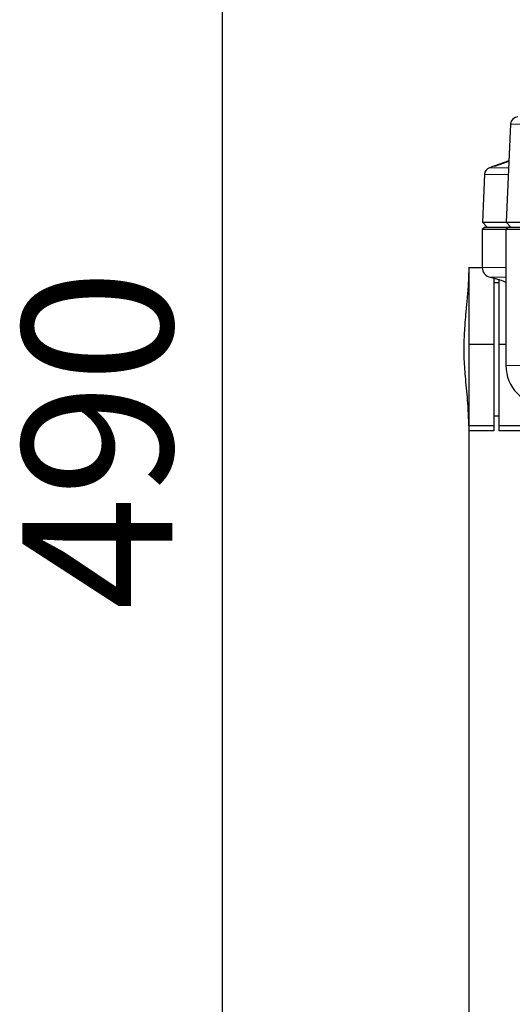
# Model space of a CAD drawing. Units: millimetres. Extents: x 376 to 12135, y -2247 to 7239.
# Drawn here: x 5605 to 5704, y 933 to 1130 of the extents above; entities that cross this region are included whole.
import ezdxf

# ---------------------------------------------------------------- set-up
doc = ezdxf.new("R2010")
doc.units = ezdxf.units.MM
doc.header["$PDSIZE"] = -1
doc.layers.add('FORMAT', color=7, linetype='Continuous', lineweight=30)
doc.styles.add('SLDTEXTSTYLE0', font='TXT', dxfattribs={"width": 0.605})
doc.dimstyles.new('SLDDIMSTYLE0', dxfattribs={"dimtxt": 2.8, "dimasz": 3.302, "dimexe": 0, "dimexo": 0.0625, "dimgap": 0.7, "dimtad": 1, "dimdec": 1, "dimrnd": 1e-09, "dimzin": 12, "dimdsep": 46, "dimtxsty": 'SLDTEXTSTYLE0', "dimsah": 1, "dimcen": 0.09, "dimadec": 0, "dimazin": 3, "dimtfac": 1, "dimtdec": 1, "dimtofl": 0, "dimtmove": 0, "dimatfit": 3, "dimfxl": 1, "dimfrac": 2, "dimtolj": 1, "dimtzin": 12, "dimarcsym": 0})

# ---------------------------------------------------------------- blocks, each defined once
blk = doc.blocks.new('*D187')
at = {"layer": 'Defpoints', "color": 0, "transparency": 16777216}
for p in [(5645.53, 1284.42), (5812.49, 1284.42), (5784.24, 794.22)]:
    blk.add_point(p, dxfattribs=at)
at = {"layer": 'FORMAT', "color": 0, "lineweight": -2, "transparency": 16777216}
for p, q in [((5812.43, 1284.42), (5645.53, 1284.42)), ((5645.53, 824.22), (5645.53, 1254.42)), ((5784.18, 794.22), (5645.53, 794.22))]:
    blk.add_line(p, q, dxfattribs=at)
at = {"layer": 'FORMAT', "color": 0, "transparency": 16777216}
for points in [[(5640.53, 1254.42), (5650.53, 1254.42), (5645.53, 1284.42)], [(5640.53, 824.22), (5650.53, 824.22), (5645.53, 794.22)]]:
    blk.add_solid(points, dxfattribs=at)
at = {"layer": 'FORMAT', "color": 0, "lineweight": -3, "transparency": 16777216, "insert": (5605.53, 1045.69), "char_height": 30, "attachment_point": 2, "rotation": 90, "style": 'SLDTEXTSTYLE0'}
blk.add_mtext('\\A1;490', dxfattribs=at)
blk = doc.blocks.new('*D188')
at = {"layer": 'Defpoints', "color": 0, "transparency": 16777216}
for p in [(6062.99, 1198.12), (5694.8, 1047.99), (6062.99, 697.3)]:
    blk.add_point(p, dxfattribs=at)
at = {"layer": 'FORMAT', "color": 0, "lineweight": -2, "transparency": 16777216}
for p, q in [((6062.99, 1198.05), (6062.99, 697.3)), ((5694.8, 1047.93), (5694.8, 697.3)), ((5724.8, 697.3), (6032.99, 697.3))]:
    blk.add_line(p, q, dxfattribs=at)
at = {"layer": 'FORMAT', "color": 0, "transparency": 16777216}
for points in [[(5724.8, 702.3), (5724.8, 692.3), (5694.8, 697.3)], [(6032.99, 702.3), (6032.99, 692.3), (6062.99, 697.3)]]:
    blk.add_solid(points, dxfattribs=at)
at = {"layer": 'FORMAT', "color": 0, "lineweight": -3, "transparency": 16777216, "insert": (5880.7, 737.3), "char_height": 30, "attachment_point": 2, "style": 'SLDTEXTSTYLE0'}
blk.add_mtext('\\A1;368', dxfattribs=at)

msp = doc.modelspace()

# ---------------------------------------------------------------- linework, layer by layer
at = {"color": 7, "linetype": 'Continuous', "lineweight": 30}
for p, q in [((5703.125, 1108.783), (5702.271, 1089.216)), ((5699.952, 1100.431), (5698.934, 1100.06)), ((5702.806, 1101.469), (5699.99, 1100.445)), ((5697.949, 1098.716), (5697.534, 1089.216)), ((5697.534, 1089.216), (5698.449, 1088.217)), ((5697.534, 1089.216), (5702.271, 1089.216)), ((5702.271, 1089.216), (5703.187, 1088.217)), ((5702.271, 1089.216), (5718.401, 1089.216)), ((5697.99, 1088.217), (5697.49, 1087.717)), ((5697.49, 1087.717), (5697.49, 1080.142)), ((5702.228, 1087.717), (5697.49, 1087.717)), ((5697.99, 1088.217), (5702.728, 1088.217)), ((5702.728, 1088.217), (5702.228, 1087.717)), ((5702.228, 1087.717), (5702.228, 1060.51)), ((5718.383, 1087.717), (5702.228, 1087.717)), ((5702.728, 1088.217), (5718.344, 1088.217)), ((5694.798, 1080.037), (5694.798, 1064.753)), ((5697.493, 1080.037), (5694.798, 1080.037)), ((5699.798, 1078.04), (5699.798, 1064.753)), ((5700.798, 1077.061), (5699.798, 1077.061)), ((5700.798, 1077.766), (5700.798, 1064.753)), ((5694.798, 1064.753), (5694.799, 1048.484)), ((5699.798, 1064.753), (5694.798, 1064.753)), ((5699.798, 1064.753), (5699.798, 1048.484)), ((5702.228, 1064.753), (5700.798, 1064.753)), ((5700.798, 1064.753), (5700.798, 1048.484)), ((5699.798, 1050.474), (5700.798, 1050.474)), ((5694.799, 1048.484), (5694.798, 1047.498)), ((5699.798, 1047.498), (5694.798, 1047.498)), ((5699.798, 1048.484), (5694.799, 1048.484)), ((5699.798, 1048.484), (5699.798, 1047.498)), ((5705.505, 1048.484), (5700.798, 1048.484)), ((5700.798, 1048.484), (5700.798, 1047.498)), ((5705.49, 1047.498), (5700.798, 1047.498))]:
    msp.add_line(p, q, dxfattribs=at)
at = {"color": 8, "linetype": 'Continuous', "lineweight": 0}
for p, q in [((5718.334, 1108.783), (5703.125, 1108.783)), ((5702.799, 1101.301), (5699.99, 1100.283)), ((5702.686, 1098.716), (5697.949, 1098.716)), ((5698.934, 1100.06), (5702.745, 1100.06)), ((5702.228, 1080.142), (5697.49, 1080.142)), ((5702.228, 1078.172), (5699.145, 1078.172)), ((5702.228, 1060.51), (5718.535, 1060.51))]:
    msp.add_line(p, q, dxfattribs=at)
at = {"color": 7, "linetype": 'Continuous', "lineweight": 30, "flags": 128}
msp.add_lwpolyline([(5699.145, 1078.172), (5701.248, 1077.612), (5702.228, 1077.211)], dxfattribs=at)
at = {"color": 7, "linetype": 'Continuous', "lineweight": 30}
for centre, radius, start, end in [((5704.624, 1108.717), 1.5, 90, 177.5), ((5699.447, 1098.651), 1.5, 110, 177.5), ((5699.49, 1080.142), 2, 180, 260.06109), ((5710.228, 1060.51), 8, 180, 267.5)]:
    msp.add_arc(centre, radius, start, end, dxfattribs=at)
at = {"color": 8, "linetype": 'Continuous', "lineweight": 0}
msp.add_open_spline([(5699.99, 1100.283), (5699.99, 1100.31), (5699.99, 1100.418), (5699.99, 1100.364), (5699.99, 1100.324)], degree=3, knots=[0, 0, 0, 0, 0.2535117, 1, 1, 1, 1], dxfattribs=at)
at = {"color": 7, "linetype": 'Continuous', "lineweight": 30}
msp.add_open_spline([(5694.799, 1080.175), (5694.774, 1079.005), (5694.729, 1076.826), (5694.452, 1073.699), (5694.184, 1070.979), (5693.981, 1068.657), (5693.859, 1066.669), (5693.783, 1064.361), (5693.816, 1061.432), (5694.115, 1057.48), (5694.635, 1052.685), (5694.741, 1049.24), (5694.799, 1047.36)], degree=3, knots=[0, 0, 0, 0, 0.1179354, 0.2196088, 0.3051452, 0.3748232, 0.429413, 0.4747959, 0.5622262, 0.6784918, 0.8244733, 1, 1, 1, 1], dxfattribs=at)

# ---------------------------------------------------------------- dimensions: what is measured, and where the dimension line sits
at = {"layer": 'FORMAT', "color": 7, "lineweight": -3}
dim = msp.add_linear_dim(base=(5645.531, 1284.417), p1=(5784.24, 794.217), p2=(5812.49, 1284.417), angle=90, dimstyle='SLDDIMSTYLE0', override={"dimtxt": 30, "dimasz": 30, "dimgap": 10, "dimdec": 0}, dxfattribs=at)
dim.commit()
dim.dimension.update_dxf_attribs({"geometry": '*D187', "text_midpoint": (5645.531, 1045.687), "dimtype": 160})
dim = msp.add_linear_dim(base=(6062.99, 697.296), p1=(5694.798, 1047.991), p2=(6062.99, 1198.117), dimstyle='SLDDIMSTYLE0', override={"dimtxt": 30, "dimasz": 30, "dimgap": 10, "dimdec": 0}, dxfattribs=at)
dim.commit()
dim.dimension.update_dxf_attribs({"geometry": '*D188', "text_midpoint": (5880.696, 697.296), "dimtype": 160})

doc.saveas('drawing.dxf')
